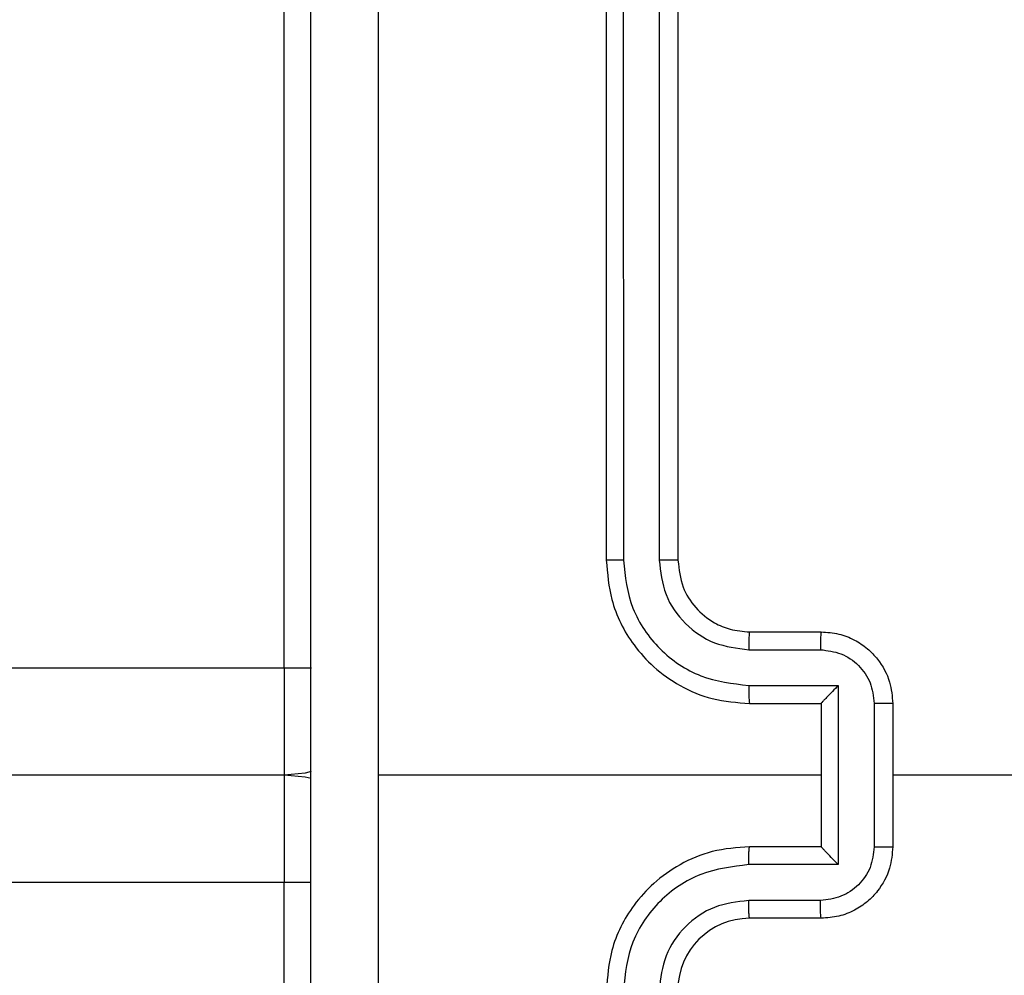
# Model space of a CAD drawing. Units: millimetres. Extents: x -496 to 1418, y 40 to 1357.
# Drawn here: x 519 to 522, y 535 to 538 of the extents above; entities that cross this region are included whole.
import ezdxf

# ---------------------------------------------------------------- set-up
doc = ezdxf.new("R2010")
doc.units = ezdxf.units.MM
doc.header["$PDSIZE"] = -1
doc.layers.add('VP-DIM', color=7, linetype='Continuous')
doc.layers.add('VP-EQ', color=7, linetype='Continuous', true_color=0x8a3492)
doc.dimstyles.get("Standard").update_dxf_attribs({"dimtxt": 14, "dimasz": 20, "dimexe": 20, "dimexo": 50, "dimgap": 20, "dimtad": 0, "dimdec": 0, "dimzin": 0, "dimdsep": 46, "dimtxsty": 'Standard', "dimcen": -0.09, "dimadec": 0, "dimazin": 0, "dimtfac": 1, "dimtdec": 4, "dimtofl": 0, "dimtmove": 0, "dimatfit": 3, "dimfxl": 70, "dimfxlon": 1, "dimtolj": 1, "dimtzin": 0, "dimarcsym": 0})

# ---------------------------------------------------------------- blocks, each defined once
blk = doc.blocks.new('*D49')
at = {"layer": 'Defpoints', "color": 0}
for p in [(1038.0667, 1223.7521), (217.4573, 469.7399), (1038.0667, 466.6669)]:
    blk.add_point(p, dxfattribs=at)
at = {"layer": 'VP-DIM', "color": 0, "lineweight": -2}
for p, q in [((217.4573, 1153.7521), (217.4573, 1243.7521)), ((1038.0667, 1153.7521), (1038.0667, 1243.7521)), ((237.4573, 1223.7521), (581.1991, 1223.7521)), ((1018.0667, 1223.7521), (658.5324, 1223.7521))]:
    blk.add_line(p, q, dxfattribs=at)
at = {"layer": 'VP-DIM', "color": 0}
for points in [[(237.4573, 1227.0855), (237.4573, 1220.4188), (217.4573, 1223.7521)], [(1018.0667, 1220.4188), (1018.0667, 1227.0855), (1038.0667, 1223.7521)]]:
    blk.add_solid(points, dxfattribs=at)
at = {"layer": 'VP-DIM', "color": 0, "insert": (619.8658, 1223.7521), "char_height": 14, "attachment_point": 5}
blk.add_mtext('\\A1;825', dxfattribs=at)
blk = doc.blocks.new('*D50')
at = {"layer": 'Defpoints', "color": 0}
for p in [(520.5417, 1019.9919), (521.3167, 190.6176), (1281.3167, 190.6176)]:
    blk.add_point(p, dxfattribs=at)
at = {"layer": 'VP-DIM', "color": 0, "lineweight": -2}
for p, q in [((1211.3167, 1019.9919), (1301.3167, 1019.9919)), ((1281.3167, 999.9919), (1281.3167, 636.4878)), ((1281.3167, 210.6176), (1281.3167, 561.4878)), ((1211.3167, 190.6176), (1301.3167, 190.6176))]:
    blk.add_line(p, q, dxfattribs=at)
at = {"layer": 'VP-DIM', "color": 0}
for points in [[(1284.6501, 999.9919), (1277.9834, 999.9919), (1281.3167, 1019.9919)], [(1277.9834, 210.6176), (1284.6501, 210.6176), (1281.3167, 190.6176)]]:
    blk.add_solid(points, dxfattribs=at)
at = {"layer": 'VP-DIM', "color": 0, "insert": (1281.3167, 598.9878), "char_height": 14, "attachment_point": 5, "rotation": 90}
blk.add_mtext('\\A1;830', dxfattribs=at)
blk = doc.blocks.new('*D53')
at = {"layer": 'Defpoints', "color": 0}
for p in [(1190.2667, 1337.4258), (1190.2667, 466.1692), (65.2573, 424.6824)]:
    blk.add_point(p, dxfattribs=at)
at = {"layer": 'VP-DIM', "color": 0, "lineweight": -2}
for p, q in [((65.2573, 1267.4258), (65.2573, 1357.4258)), ((1190.2667, 1267.4258), (1190.2667, 1357.4258)), ((85.2573, 1337.4258), (578.539, 1337.4258)), ((1170.2667, 1337.4258), (660.539, 1337.4258))]:
    blk.add_line(p, q, dxfattribs=at)
at = {"layer": 'VP-DIM', "color": 0}
for points in [[(85.2573, 1340.7591), (85.2573, 1334.0925), (65.2573, 1337.4258)], [(1170.2667, 1334.0925), (1170.2667, 1340.7591), (1190.2667, 1337.4258)]]:
    blk.add_solid(points, dxfattribs=at)
at = {"layer": 'VP-DIM', "color": 0, "insert": (619.539, 1337.4258), "char_height": 14, "attachment_point": 5}
blk.add_mtext('\\A1;1125', dxfattribs=at)
blk = doc.blocks.new('*D54')
at = {"layer": 'Defpoints', "color": 0}
for p in [(512.5924, 1170.2919), (450.5292, 40.3176), (1397.5608, 40.3176)]:
    blk.add_point(p, dxfattribs=at)
at = {"layer": 'VP-DIM', "color": 0, "lineweight": -2}
for p, q in [((1327.5608, 1170.2919), (1417.5608, 1170.2919)), ((1397.5608, 1150.2919), (1397.5608, 643.4935)), ((1397.5608, 60.3176), (1397.5608, 563.8268)), ((1327.5608, 40.3176), (1417.5608, 40.3176))]:
    blk.add_line(p, q, dxfattribs=at)
at = {"layer": 'VP-DIM', "color": 0}
for points in [[(1400.8941, 1150.2919), (1394.2275, 1150.2919), (1397.5608, 1170.2919)], [(1394.2275, 60.3176), (1400.8941, 60.3176), (1397.5608, 40.3176)]]:
    blk.add_solid(points, dxfattribs=at)
at = {"layer": 'VP-DIM', "color": 0, "insert": (1397.5608, 603.6602), "char_height": 14, "attachment_point": 5, "rotation": 90}
blk.add_mtext('\\A1;1130', dxfattribs=at)
blk = doc.blocks.new('RC1506_')
at = {"color": 0, "linetype": 'Continuous', "lineweight": 25}
for p, q in [((519.6667, 535.9669), (519.6667, 539.4669)), ((520.5667, 539.2669), (520.5667, 536.2669)), ((520.6141, 539.2693), (520.6142, 536.2673)), ((520.7142, 539.2693), (520.7142, 536.2673)), ((520.7667, 539.2669), (520.7667, 536.2669)), ((520.9667, 536.0669), (521.1667, 536.0669)), ((520.9644, 536.0172), (521.1646, 536.0172)), ((382.9667, 535.9669), (519.6667, 535.9669)), ((519.6667, 535.9669), (519.6667, 535.667)), ((519.6667, 535.9669), (519.7429, 535.9669)), ((520.9644, 535.9171), (521.2146, 535.9171)), ((521.2146, 535.9171), (521.2146, 535.4168)), ((520.9667, 535.8669), (521.1667, 535.8669)), ((521.1667, 535.8669), (521.1667, 535.867)), ((521.1667, 535.8669), (521.1667, 535.4669)), ((521.3147, 535.8671), (521.3147, 535.4668)), ((521.3667, 535.8669), (521.3667, 535.4669)), ((519.6667, 535.667), (382.9667, 535.667)), ((519.6667, 535.667), (519.6667, 535.367)), ((521.1667, 535.667), (519.9296, 535.667)), ((522.964, 535.667), (521.3667, 535.667)), ((521.1667, 535.4669), (520.9667, 535.4669)), ((521.1667, 535.4669), (521.1667, 535.4669)), ((521.2146, 535.4168), (520.9644, 535.4168)), ((519.6667, 535.367), (382.9667, 535.367)), ((519.6667, 531.8669), (519.6667, 535.367)), ((519.7426, 535.367), (519.6667, 535.367)), ((521.1646, 535.3167), (520.9644, 535.3167)), ((521.1667, 535.2669), (520.9667, 535.2669))]:
    blk.add_line(p, q, dxfattribs=at)
at = {"color": 0, "linetype": 'Continuous', "lineweight": 25, "flags": 128}
for points in [[(519.7426, 535.6767), (519.7253, 535.6727), (519.6667, 535.667)], [(519.7426, 535.6572), (519.7253, 535.6612), (519.6667, 535.667)]]:
    blk.add_lwpolyline(points, dxfattribs=at)
at = {"color": 0, "linetype": 'Continuous', "lineweight": 25}
blk.add_arc((520.9667, 535.0669), 0.2, 89.9983, 179.9965, dxfattribs=at)
for points, knots in [([(519.9294, 539.7027), (519.9295, 539.0304), (519.9295, 537.6859), (519.9295, 536.3399), (519.9295, 535.667)], [0, 0, 0, 0, 0.500009, 1, 1, 1, 1]), ([(519.7417, 531.6419), (519.7417, 532.5359), (519.7417, 534.3241), (519.7417, 537.0097), (519.7417, 538.798), (519.7417, 539.6919)], [0, 0, 0, 0, 0.333295, 0.666702, 1, 1, 1, 1]), ([(520.6142, 536.2673), (520.6079, 536.2673), (520.5953, 536.2673), (520.5797, 536.2672), (520.5689, 536.2671), (520.5675, 536.267), (520.5667, 536.2669)], [0, 0, 0, 0, 0.250111, 0.499957, 0.749806, 1, 1, 1, 1]), ([(520.5667, 536.2669), (520.5698, 536.2298), (520.5766, 536.1456), (520.629, 536.0432), (520.6992, 535.9654), (520.773, 535.9131), (520.864, 535.8747), (520.9317, 535.8696), (520.9667, 535.8669)], [0, 0, 0, 0, 0.177132, 0.402372, 0.533634, 0.676989, 0.83245, 1, 1, 1, 1]), ([(520.6142, 536.2673), (520.6194, 536.2214), (520.6272, 536.1523), (520.6716, 536.0711), (520.7299, 536.0008), (520.8274, 535.9337), (520.9187, 535.9226), (520.9644, 535.9171)], [0, 0, 0, 0, 0.250121, 0.376398, 0.500764, 0.750383, 1, 1, 1, 1]), ([(520.7142, 536.2673), (520.7181, 536.2345), (520.7257, 536.169), (520.7835, 536.0862), (520.8664, 536.0291), (520.9317, 536.0212), (520.9644, 536.0172)], [0, 0, 0, 0, 0.2504614, 0.5001449, 0.7500572, 1, 1, 1, 1]), ([(520.7667, 536.2669), (520.7665, 536.267), (520.7661, 536.267), (520.7629, 536.2671), (520.758, 536.2672), (520.7514, 536.2672), (520.7434, 536.2673), (520.7342, 536.2673), (520.7244, 536.2673), (520.7176, 536.2673), (520.7142, 536.2673)], [0, 0, 0, 0, 0.125009, 0.250172, 0.375195, 0.499948, 0.624722, 0.749774, 0.874971, 1, 1, 1, 1]), ([(520.7667, 536.2669), (520.7696, 536.2413), (520.775, 536.1933), (520.814, 536.1322), (520.8616, 536.0937), (520.9143, 536.0711), (520.9483, 536.0684), (520.9667, 536.0669)], [0, 0, 0, 0, 0.244368, 0.456904, 0.674648, 0.824013, 1, 1, 1, 1]), ([(520.9667, 536.0669), (520.9664, 536.0662), (520.9658, 536.0646), (520.9651, 536.0532), (520.9645, 536.0367), (520.9645, 536.0237), (520.9644, 536.0172)], [0, 0, 0, 0, 0.2501165, 0.500012, 0.7498879, 1, 1, 1, 1]), ([(521.1667, 536.0669), (521.1664, 536.066), (521.1658, 536.0641), (521.1651, 536.0508), (521.1646, 536.0344), (521.1646, 536.0229), (521.1646, 536.0172)], [0, 0, 0, 0, 0.279773, 0.559167, 0.779618, 1, 1, 1, 1]), ([(521.1667, 536.0669), (521.1833, 536.0658), (521.2155, 536.0635), (521.2594, 536.046), (521.296, 536.0216), (521.3323, 535.9838), (521.361, 535.9315), (521.365, 535.8871), (521.3667, 535.8669)], [0, 0, 0, 0, 0.158463, 0.307449, 0.446875, 0.576886, 0.807265, 1, 1, 1, 1]), ([(521.1646, 536.0172), (521.1842, 536.0148), (521.2234, 536.01), (521.2731, 535.9757), (521.3078, 535.9261), (521.3124, 535.8868), (521.3147, 535.8671)], [0, 0, 0, 0, 0.249923, 0.499867, 0.74948, 1, 1, 1, 1]), ([(520.9644, 535.9171), (520.9645, 535.9105), (520.9645, 535.8974), (520.9651, 535.8808), (520.9658, 535.8693), (520.9664, 535.8677), (520.9667, 535.8669)], [0, 0, 0, 0, 0.250115, 0.499989, 0.749753, 1, 1, 1, 1]), ([(521.2146, 535.9171), (521.2091, 535.9116), (521.1981, 535.9005), (521.185, 535.887), (521.176, 535.8776), (521.1707, 535.8719), (521.1674, 535.8681), (521.1669, 535.8674), (521.1667, 535.867)], [0, 0, 0, 0, 0.251489, 0.502536, 0.646481, 0.775673, 0.892576, 1, 1, 1, 1]), ([(521.3667, 535.8669), (521.3665, 535.8669), (521.3661, 535.867), (521.363, 535.867), (521.3581, 535.867), (521.3516, 535.867), (521.3436, 535.8671), (521.3345, 535.8671), (521.3248, 535.8671), (521.318, 535.8671), (521.3147, 535.8671)], [0, 0, 0, 0, 0.1250327, 0.2501201, 0.3752205, 0.500005, 0.6246991, 0.7498415, 0.8749581, 1, 1, 1, 1]), ([(519.9295, 535.667), (519.9295, 534.994), (519.9295, 533.648), (519.9295, 532.3035), (519.9294, 531.6312)], [0, 0, 0, 0, 0.499994, 1, 1, 1, 1]), ([(520.9667, 535.4669), (520.9317, 535.4643), (520.864, 535.4591), (520.773, 535.4208), (520.6992, 535.3685), (520.629, 535.2907), (520.5766, 535.1883), (520.5698, 535.104), (520.5667, 535.067)], [0, 0, 0, 0, 0.1675496, 0.3230112, 0.4663659, 0.5976276, 0.8228682, 1, 1, 1, 1]), ([(520.9644, 535.4168), (520.9645, 535.4233), (520.9645, 535.4364), (520.9651, 535.4531), (520.9658, 535.4646), (520.9664, 535.4662), (520.9667, 535.4669)], [0, 0, 0, 0, 0.250115, 0.499989, 0.749753, 1, 1, 1, 1]), ([(521.3147, 535.4668), (521.3124, 535.4471), (521.3078, 535.4078), (521.2731, 535.3582), (521.2234, 535.3239), (521.1842, 535.3191), (521.1646, 535.3167)], [0, 0, 0, 0, 0.250424, 0.500125, 0.750074, 1, 1, 1, 1]), ([(521.3667, 535.4669), (521.365, 535.4468), (521.361, 535.4024), (521.3323, 535.3501), (521.296, 535.3123), (521.2594, 535.2879), (521.2155, 535.2704), (521.1833, 535.2681), (521.1667, 535.2669)], [0, 0, 0, 0, 0.192735, 0.423114, 0.553125, 0.692551, 0.841537, 1, 1, 1, 1]), ([(521.2146, 535.4168), (521.2091, 535.4223), (521.1981, 535.4333), (521.185, 535.4468), (521.176, 535.4563), (521.1708, 535.462), (521.1674, 535.4658), (521.167, 535.4665), (521.1667, 535.4669)], [0, 0, 0, 0, 0.251483, 0.502418, 0.646417, 0.775663, 0.892547, 1, 1, 1, 1]), ([(521.3147, 535.4668), (521.318, 535.4668), (521.3248, 535.4668), (521.3345, 535.4668), (521.3436, 535.4668), (521.3516, 535.4669), (521.3581, 535.4669), (521.363, 535.4669), (521.3661, 535.4669), (521.3665, 535.4669), (521.3667, 535.4669)], [0, 0, 0, 0, 0.1250419, 0.2501585, 0.3753009, 0.499995, 0.6247795, 0.7498799, 0.8749673, 1, 1, 1, 1]), ([(520.9644, 535.4168), (520.9187, 535.4113), (520.8274, 535.4002), (520.7299, 535.3331), (520.6716, 535.2628), (520.6272, 535.1816), (520.6194, 535.1125), (520.6142, 535.0665)], [0, 0, 0, 0, 0.249617, 0.499227, 0.623558, 0.749879, 1, 1, 1, 1]), ([(520.9644, 535.3167), (520.9316, 535.3129), (520.8662, 535.3053), (520.7834, 535.2476), (520.7262, 535.1647), (520.7182, 535.0992), (520.7142, 535.0665)], [0, 0, 0, 0, 0.250446, 0.500141, 0.750104, 1, 1, 1, 1]), ([(520.9667, 535.2669), (520.9664, 535.2677), (520.9658, 535.2693), (520.9651, 535.2807), (520.9645, 535.2972), (520.9645, 535.3102), (520.9644, 535.3167)], [0, 0, 0, 0, 0.250127, 0.499906, 0.749877, 1, 1, 1, 1]), ([(521.1667, 535.2669), (521.1664, 535.2679), (521.1658, 535.2698), (521.1651, 535.2831), (521.1646, 535.2995), (521.1646, 535.311), (521.1646, 535.3167)], [0, 0, 0, 0, 0.279773, 0.559167, 0.779618, 1, 1, 1, 1])]:
    blk.add_open_spline(points, degree=3, knots=knots, dxfattribs=at)
blk = doc.blocks.new('RC1506_2D')
at = {"layer": 'VP-EQ', "color": 0}
blk.add_blockref('RC1506_', (0, 0), dxfattribs=at)

msp = doc.modelspace()

# ---------------------------------------------------------------- block references
at = {"layer": 'VP-EQ', "color": 0}
msp.add_blockref('RC1506_2D', (0, 0), dxfattribs=at)

# ---------------------------------------------------------------- dimensions: what is measured, and where the dimension line sits
at = {"layer": 'VP-DIM', "color": 0}
dim = msp.add_linear_dim(base=(1190.2667, 1337.4258), p1=(65.2573, 424.6824), p2=(1190.2667, 466.1692), dimstyle='Standard', dxfattribs=at)
dim.commit()
dim.dimension.update_dxf_attribs({"geometry": '*D53', "text_midpoint": (619.539, 1337.4258), "dimtype": 160})
dim = msp.add_linear_dim(base=(1038.0667, 1223.7521), p1=(217.4573, 469.7399), p2=(1038.0667, 466.6669), text='825', dimstyle='Standard', dxfattribs=at)
dim.commit()
dim.dimension.update_dxf_attribs({"geometry": '*D49', "text_midpoint": (619.8658, 1223.7521), "dimtype": 160})
dim = msp.add_linear_dim(base=(1397.5608, 40.3176), p1=(512.5924, 1170.2919), p2=(450.5292, 40.3176), angle=90, dimstyle='Standard', dxfattribs=at)
dim.commit()
dim.dimension.update_dxf_attribs({"geometry": '*D54', "text_midpoint": (1397.5608, 603.6602), "dimtype": 160})
dim = msp.add_linear_dim(base=(1281.3167, 190.6176), p1=(520.5417, 1019.9919), p2=(521.3167, 190.6176), angle=90, text='830', dimstyle='Standard', dxfattribs=at)
dim.commit()
dim.dimension.update_dxf_attribs({"geometry": '*D50', "text_midpoint": (1281.3167, 598.9878), "dimtype": 160})

doc.saveas('drawing.dxf')
